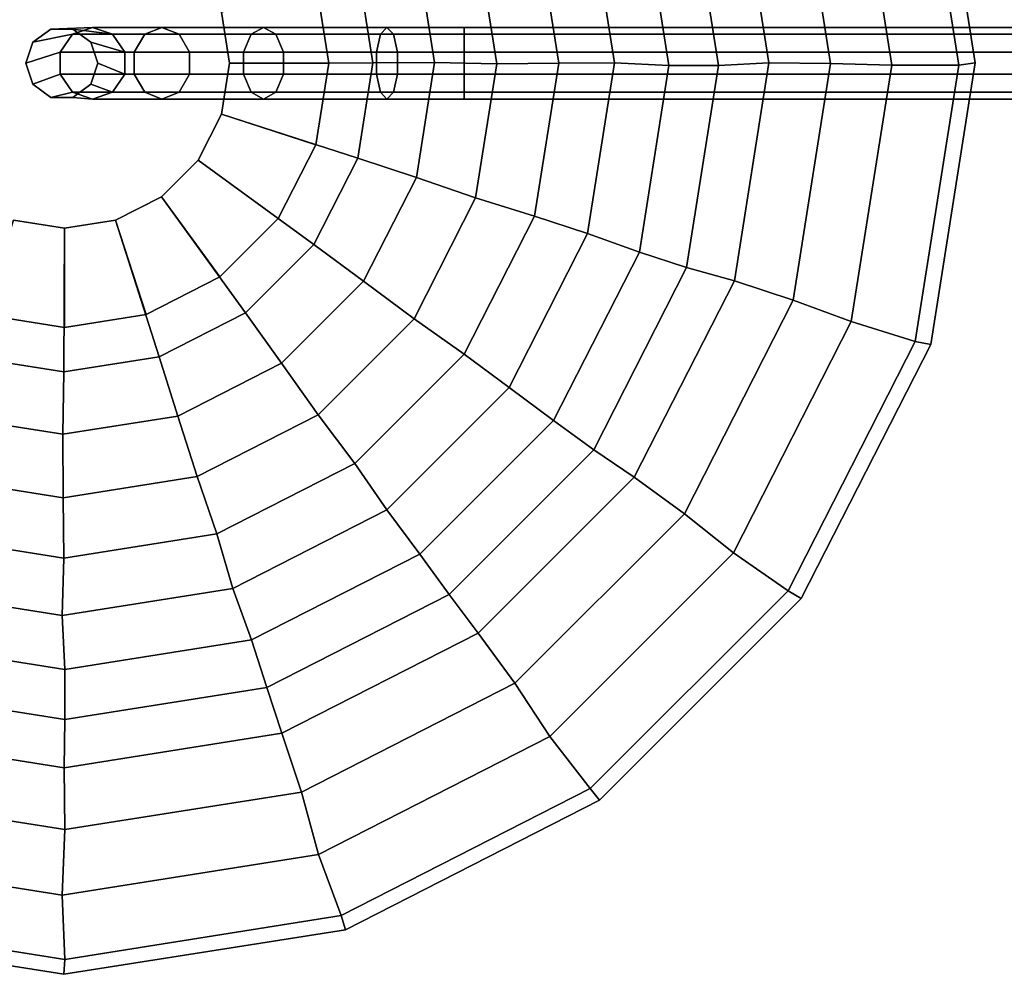
# Model space of a CAD drawing. Units: inches. Extents: x -21.2 to 0, y -23.3 to 6.4.
# Drawn here: x -14.3 to -7.4, y -6.4 to 0.3 of the extents above; entities that cross this region are included whole.
import ezdxf

# ---------------------------------------------------------------- set-up
doc = ezdxf.new("R2010")
doc.units = ezdxf.units.IN
doc.header["$MEASUREMENT"] = 0
for name, color, linetype in [('LIGHT-SHADE', 1, 'Continuous'), ('LIGHT-STEM', 1, 'Continuous'), ('LIGHT-TRIM', 1, 'Continuous')]:
    doc.layers.add(name, color=color, linetype=linetype)

msp = doc.modelspace()

# ---------------------------------------------------------------- linework, layer by layer
at = {"layer": 'LIGHT-SHADE'}
for points in [[(-8.0117, 1.9272, -4.5261), (-7.7047, -0.0113, -4.5261), (-7.5894, 0.0051, -5.5248), (-7.9023, 1.981, -5.5248)], [(-7.5894, 0.0051, -6.0152), (-7.7047, -0.0113, -7.0139), (-8.0117, 1.9272, -7.0139), (-7.9023, 1.981, -6.0152)], [(-7.9023, 1.981, -5.5248), (-7.5894, 0.0051, -5.5248), (-7.5894, 0.0051, -6.0152), (-7.9023, 1.981, -6.0152)], [(-8.4597, 1.7881, -3.134), (-8.1747, -0.011, -3.134), (-7.7047, -0.0113, -4.5261), (-8.0117, 1.9272, -4.5261)], [(-7.7047, -0.0113, -7.0139), (-8.1747, -0.011, -8.406), (-8.4597, 1.7881, -8.406), (-8.0117, 1.9272, -7.0139)], [(-8.8673, 1.6609, -2.3043), (-8.6043, 0.0001, -2.3043), (-8.1747, -0.011, -3.134), (-8.4597, 1.7881, -3.134)], [(-8.1747, -0.011, -8.406), (-8.6043, 0.0001, -9.2357), (-8.8673, 1.6609, -9.2357), (-8.4597, 1.7881, -8.406)], [(-9.2797, 1.533, -1.709), (-9.0377, 0.0048, -1.709), (-8.6043, 0.0001, -2.3043), (-8.8673, 1.6609, -2.3043)], [(-8.6043, 0.0001, -9.2357), (-9.0377, 0.0048, -9.831), (-9.2797, 1.533, -9.831), (-8.8673, 1.6609, -9.2357)], [(-9.6153, 1.4048, -1.3165), (-9.3907, -0.013, -1.3165), (-9.0377, 0.0048, -1.709), (-9.2797, 1.533, -1.709)], [(-9.0377, 0.0048, -9.831), (-9.3907, -0.013, -10.2235), (-9.6153, 1.4048, -10.2235), (-9.2797, 1.533, -9.831)], [(-9.9462, 1.2966, -0.9803), (-9.7388, -0.0131, -0.9803), (-9.3907, -0.013, -1.3165), (-9.6153, 1.4048, -1.3165)], [(-9.3907, -0.013, -10.2235), (-9.7388, -0.0131, -10.5597), (-9.9462, 1.2966, -10.5597), (-9.6153, 1.4048, -10.2235)], [(-10.3099, 1.2031, -0.6868), (-10.1202, 0.0051, -0.6868), (-9.7388, -0.0131, -0.9803), (-9.9462, 1.2966, -0.9803)], [(-9.7388, -0.0131, -10.5597), (-10.1202, 0.0051, -10.8532), (-10.3099, 1.2031, -10.8532), (-9.9462, 1.2966, -10.5597)], [(-10.6812, 1.0767, -0.393), (-10.5112, 0.0035, -0.393), (-10.1202, 0.0051, -0.6868), (-10.3099, 1.2031, -0.6868)], [(-10.1202, 0.0051, -10.8532), (-10.5112, 0.0035, -11.147), (-10.6812, 1.0767, -11.147), (-10.3099, 1.2031, -10.8532)], [(-11.0952, 0.9382, -0.1486), (-10.9462, -0.0025, -0.1486), (-10.5112, 0.0035, -0.393), (-10.6812, 1.0767, -0.393)], [(-10.5112, 0.0035, -11.147), (-10.9462, -0.0025, -11.3914), (-11.0952, 0.9382, -11.3914), (-10.6812, 1.0767, -11.147)], [(-11.5108, 0.8137, 0.0735), (-11.3831, 0.0076, 0.0735), (-10.9462, -0.0025, -0.1486), (-11.0952, 0.9382, -0.1486)], [(-10.9462, -0.0025, -11.3914), (-11.3831, 0.0076, -11.6135), (-11.5108, 0.8137, -11.6135), (-11.0952, 0.9382, -11.3914)], [(-11.9229, 0.6751, 0.2501), (-11.8168, 0.0051, 0.2501), (-11.3831, 0.0076, 0.0735), (-11.5108, 0.8137, 0.0735)], [(-11.3831, 0.0076, -11.6135), (-11.8168, 0.0051, -11.7901), (-11.9229, 0.6751, -11.7901), (-11.5108, 0.8137, -11.6135)], [(-12.878, 0.3612, 0.25), (-12.8213, 0.0031, 0.25), (-11.8168, 0.0051, 0.2501), (-11.9229, 0.6751, 0.2501)], [(-11.8168, 0.0051, -11.7901), (-12.8213, 0.0031, -11.79), (-12.878, 0.3612, -11.79), (-11.9229, 0.6751, -11.7901)], [(-12.8213, 0.0031, 0.25), (-12.878, -0.355, 0.25), (-11.9229, -0.6648, 0.2501), (-11.8168, 0.0051, 0.2501)], [(-11.9229, -0.6648, -11.7901), (-12.878, -0.355, -11.79), (-12.8213, 0.0031, -11.79), (-11.8168, 0.0051, -11.7901)], [(-11.8168, 0.0051, 0.2501), (-11.9229, -0.6648, 0.2501), (-11.5108, -0.7985, 0.0735), (-11.3831, 0.0076, 0.0735)], [(-11.5108, -0.7985, -11.6135), (-11.9229, -0.6648, -11.7901), (-11.8168, 0.0051, -11.7901), (-11.3831, 0.0076, -11.6135)], [(-11.3831, 0.0076, 0.0735), (-11.5108, -0.7985, 0.0735), (-11.0952, -0.9432, -0.1486), (-10.9462, -0.0025, -0.1486)], [(-11.0952, -0.9432, -11.3914), (-11.5108, -0.7985, -11.6135), (-11.3831, 0.0076, -11.6135), (-10.9462, -0.0025, -11.3914)], [(-10.9462, -0.0025, -0.1486), (-11.0952, -0.9432, -0.1486), (-10.6812, -1.0698, -0.393), (-10.5112, 0.0035, -0.393)], [(-10.6812, -1.0698, -11.147), (-11.0952, -0.9432, -11.3914), (-10.9462, -0.0025, -11.3914), (-10.5112, 0.0035, -11.147)], [(-10.5112, 0.0035, -0.393), (-10.6812, -1.0698, -0.393), (-10.3099, -1.1928, -0.6868), (-10.1202, 0.0051, -0.6868)], [(-10.3099, -1.1928, -10.8532), (-10.6812, -1.0698, -11.147), (-10.5112, 0.0035, -11.147), (-10.1202, 0.0051, -10.8532)], [(-10.1202, 0.0051, -0.6868), (-10.3099, -1.1928, -0.6868), (-9.9462, -1.3228, -0.9803), (-9.7388, -0.0131, -0.9803)], [(-9.9462, -1.3228, -10.5597), (-10.3099, -1.1928, -10.8532), (-10.1202, 0.0051, -10.8532), (-9.7388, -0.0131, -10.5597)], [(-9.3907, -0.013, -1.3165), (-9.6153, -1.4307, -1.3165), (-9.2797, -1.5234, -1.709), (-9.0377, 0.0048, -1.709)], [(-9.2797, -1.5234, -9.831), (-9.6153, -1.4307, -10.2235), (-9.3907, -0.013, -10.2235), (-9.0377, 0.0048, -9.831)], [(-9.0377, 0.0048, -1.709), (-9.2797, -1.5234, -1.709), (-8.8673, -1.6606, -2.3043), (-8.6043, 0.0001, -2.3043)], [(-8.8673, -1.6606, -9.2357), (-9.2797, -1.5234, -9.831), (-9.0377, 0.0048, -9.831), (-8.6043, 0.0001, -9.2357)], [(-8.6043, 0.0001, -2.3043), (-8.8673, -1.6606, -2.3043), (-8.4597, -1.81, -3.134), (-8.1747, -0.011, -3.134)], [(-8.4597, -1.81, -8.406), (-8.8673, -1.6606, -9.2357), (-8.6043, 0.0001, -9.2357), (-8.1747, -0.011, -8.406)], [(-7.7047, -0.0113, -4.5261), (-8.0117, -1.9498, -4.5261), (-7.9023, -1.9708, -5.5248), (-7.5894, 0.0051, -5.5248)], [(-7.9023, -1.9708, -6.0152), (-8.0117, -1.9498, -7.0139), (-7.7047, -0.0113, -7.0139), (-7.5894, 0.0051, -6.0152)], [(-7.5894, 0.0051, -5.5248), (-7.9023, -1.9708, -5.5248), (-7.9023, -1.9708, -6.0152), (-7.5894, 0.0051, -6.0152)], [(-9.7388, -0.0131, -0.9803), (-9.9462, -1.3228, -0.9803), (-9.6153, -1.4307, -1.3165), (-9.3907, -0.013, -1.3165)], [(-9.6153, -1.4307, -10.2235), (-9.9462, -1.3228, -10.5597), (-9.7388, -0.0131, -10.5597), (-9.3907, -0.013, -10.2235)], [(-8.1747, -0.011, -3.134), (-8.4597, -1.81, -3.134), (-8.0117, -1.9498, -4.5261), (-7.7047, -0.0113, -4.5261)], [(-8.0117, -1.9498, -7.0139), (-8.4597, -1.81, -8.406), (-8.1747, -0.011, -8.406), (-7.7047, -0.0113, -7.0139)], [(-12.878, -0.355, 0.25), (-13.0426, -0.678, 0.25), (-12.2308, -1.2691, 0.2501), (-11.9229, -0.6648, 0.2501)], [(-12.2308, -1.2691, -11.7901), (-13.0426, -0.678, -11.79), (-12.878, -0.355, -11.79), (-11.9229, -0.6648, -11.7901)], [(-13.0426, -0.678, 0.25), (-13.299, -0.9344, 0.25), (-12.7104, -1.7487, 0.2501), (-12.2308, -1.2691, 0.2501)], [(-12.7104, -1.7487, -11.7901), (-13.299, -0.9344, -11.79), (-13.0426, -0.678, -11.79), (-12.2308, -1.2691, -11.7901)], [(-11.9229, -0.6648, 0.2501), (-12.2308, -1.2691, 0.2501), (-11.8813, -1.5256, 0.0735), (-11.5108, -0.7985, 0.0735)], [(-11.8813, -1.5256, -11.6135), (-12.2308, -1.2691, -11.7901), (-11.9229, -0.6648, -11.7901), (-11.5108, -0.7985, -11.6135)], [(-11.5108, -0.7985, 0.0735), (-11.8813, -1.5256, 0.0735), (-11.5276, -1.7918, -0.1486), (-11.0952, -0.9432, -0.1486)], [(-11.5276, -1.7918, -11.3914), (-11.8813, -1.5256, -11.6135), (-11.5108, -0.7985, -11.6135), (-11.0952, -0.9432, -11.3914)], [(-13.299, -0.9344, 0.25), (-13.622, -1.099, 0.25), (-13.3147, -2.0566, 0.2501), (-12.7104, -1.7487, 0.2501)], [(-13.3147, -2.0566, -11.7901), (-13.622, -1.099, -11.79), (-13.299, -0.9344, -11.79), (-12.7104, -1.7487, -11.7901)], [(-11.0952, -0.9432, -0.1486), (-11.5276, -1.7918, -0.1486), (-11.1745, -2.0379, -0.393), (-10.6812, -1.0698, -0.393)], [(-11.1745, -2.0379, -11.147), (-11.5276, -1.7918, -11.3914), (-11.0952, -0.9432, -11.3914), (-10.6812, -1.0698, -11.147)], [(-13.9801, -1.1557, 0.25), (-14.3382, -1.099, 0.25), (-14.6546, -2.0566, 0.2501), (-13.9847, -2.1627, 0.2501)], [(-14.6546, -2.0566, -11.7901), (-14.3382, -1.099, -11.79), (-13.9801, -1.1557, -11.79), (-13.9847, -2.1627, -11.7901)], [(-13.622, -1.099, 0.25), (-13.9801, -1.1557, 0.25), (-13.9847, -2.1627, 0.2501), (-13.3147, -2.0566, 0.2501)], [(-13.9847, -2.1627, -11.7901), (-13.9801, -1.1557, -11.79), (-13.622, -1.099, -11.79), (-13.3147, -2.0566, -11.7901)], [(-10.6812, -1.0698, -0.393), (-11.1745, -2.0379, -0.393), (-10.8606, -2.2735, -0.6868), (-10.3099, -1.1928, -0.6868)], [(-10.8606, -2.2735, -10.8532), (-11.1745, -2.0379, -11.147), (-10.6812, -1.0698, -11.147), (-10.3099, -1.1928, -10.8532)], [(-10.3099, -1.1928, -0.6868), (-10.8606, -2.2735, -0.6868), (-10.5482, -2.5042, -0.9803), (-9.9462, -1.3228, -0.9803)], [(-10.5482, -2.5042, -10.5597), (-10.8606, -2.2735, -10.8532), (-10.3099, -1.1928, -10.8532), (-9.9462, -1.3228, -10.5597)], [(-12.2308, -1.2691, 0.2501), (-12.7104, -1.7487, 0.2501), (-12.4584, -2.1027, 0.0735), (-11.8813, -1.5256, 0.0735)], [(-12.4584, -2.1027, -11.6135), (-12.7104, -1.7487, -11.7901), (-12.2308, -1.2691, -11.7901), (-11.8813, -1.5256, -11.6135)], [(-9.9462, -1.3228, -0.9803), (-10.5482, -2.5042, -0.9803), (-10.2669, -2.7096, -1.3165), (-9.6153, -1.4307, -1.3165)], [(-10.2669, -2.7096, -10.2235), (-10.5482, -2.5042, -10.5597), (-9.9462, -1.3228, -10.5597), (-9.6153, -1.4307, -10.2235)], [(-9.6153, -1.4307, -1.3165), (-10.2669, -2.7096, -1.3165), (-9.9822, -2.9021, -1.709), (-9.2797, -1.5234, -1.709)], [(-9.9822, -2.9021, -9.831), (-10.2669, -2.7096, -10.2235), (-9.6153, -1.4307, -10.2235), (-9.2797, -1.5234, -9.831)], [(-11.8813, -1.5256, 0.0735), (-12.4584, -2.1027, 0.0735), (-12.2011, -2.4653, -0.1486), (-11.5276, -1.7918, -0.1486)], [(-12.2011, -2.4653, -11.3914), (-12.4584, -2.1027, -11.6135), (-11.8813, -1.5256, -11.6135), (-11.5276, -1.7918, -11.3914)], [(-9.2797, -1.5234, -1.709), (-9.9822, -2.9021, -1.709), (-9.6307, -3.1587, -2.3043), (-8.8673, -1.6606, -2.3043)], [(-9.6307, -3.1587, -9.2357), (-9.9822, -2.9021, -9.831), (-9.2797, -1.5234, -9.831), (-8.8673, -1.6606, -9.2357)], [(-8.8673, -1.6606, -2.3043), (-9.6307, -3.1587, -2.3043), (-9.2866, -3.433, -3.134), (-8.4597, -1.81, -3.134)], [(-9.2866, -3.433, -8.406), (-9.6307, -3.1587, -9.2357), (-8.8673, -1.6606, -9.2357), (-8.4597, -1.81, -8.406)], [(-12.7104, -1.7487, 0.2501), (-13.3147, -2.0566, 0.2501), (-13.1856, -2.4733, 0.0735), (-12.4584, -2.1027, 0.0735)], [(-13.1856, -2.4733, -11.6135), (-13.3147, -2.0566, -11.7901), (-12.7104, -1.7487, -11.7901), (-12.4584, -2.1027, -11.6135)], [(-11.5276, -1.7918, -0.1486), (-12.2011, -2.4653, -0.1486), (-11.9429, -2.8063, -0.393), (-11.1745, -2.0379, -0.393)], [(-11.9429, -2.8063, -11.147), (-12.2011, -2.4653, -11.3914), (-11.5276, -1.7918, -11.3914), (-11.1745, -2.0379, -11.147)], [(-8.4597, -1.81, -3.134), (-9.2866, -3.433, -3.134), (-8.9027, -3.6986, -4.5261), (-8.0117, -1.9498, -4.5261)], [(-8.9027, -3.6986, -7.0139), (-9.2866, -3.433, -8.406), (-8.4597, -1.81, -8.406), (-8.0117, -1.9498, -7.0139)], [(-8.0117, -1.9498, -4.5261), (-8.9027, -3.6986, -4.5261), (-8.8106, -3.7533, -5.5248), (-7.9023, -1.9708, -5.5248)], [(-8.8106, -3.7533, -6.0152), (-8.9027, -3.6986, -7.0139), (-8.0117, -1.9498, -7.0139), (-7.9023, -1.9708, -6.0152)], [(-7.9023, -1.9708, -5.5248), (-8.8106, -3.7533, -5.5248), (-8.8106, -3.7533, -6.0152), (-7.9023, -1.9708, -6.0152)], [(-13.9847, -2.1627, 0.2501), (-14.6546, -2.0566, 0.2501), (-14.7977, -2.4733, 0.0735), (-13.9917, -2.6009, 0.0735)], [(-14.7977, -2.4733, -11.6135), (-14.6546, -2.0566, -11.7901), (-13.9847, -2.1627, -11.7901), (-13.9917, -2.6009, -11.6135)], [(-13.3147, -2.0566, 0.2501), (-13.9847, -2.1627, 0.2501), (-13.9917, -2.6009, 0.0735), (-13.1856, -2.4733, 0.0735)], [(-13.9917, -2.6009, -11.6135), (-13.9847, -2.1627, -11.7901), (-13.3147, -2.0566, -11.7901), (-13.1856, -2.4733, -11.6135)], [(-11.1745, -2.0379, -0.393), (-11.9429, -2.8063, -0.393), (-11.7182, -3.1311, -0.6868), (-10.8606, -2.2735, -0.6868)], [(-11.7182, -3.1311, -10.8532), (-11.9429, -2.8063, -11.147), (-11.1745, -2.0379, -11.147), (-10.8606, -2.2735, -10.8532)], [(-12.4584, -2.1027, 0.0735), (-13.1856, -2.4733, 0.0735), (-13.0497, -2.8977, -0.1486), (-12.2011, -2.4653, -0.1486)], [(-13.0497, -2.8977, -11.3914), (-13.1856, -2.4733, -11.6135), (-12.4584, -2.1027, -11.6135), (-12.2011, -2.4653, -11.3914)], [(-10.8606, -2.2735, -0.6868), (-11.7182, -3.1311, -0.6868), (-11.4859, -3.4419, -0.9803), (-10.5482, -2.5042, -0.9803)], [(-11.4859, -3.4419, -10.5597), (-11.7182, -3.1311, -10.8532), (-10.8606, -2.2735, -10.8532), (-10.5482, -2.5042, -10.5597)], [(-13.9917, -2.6009, 0.0735), (-14.7977, -2.4733, 0.0735), (-14.931, -2.8977, -0.1486), (-13.9904, -3.0467, -0.1486)], [(-14.931, -2.8977, -11.3914), (-14.7977, -2.4733, -11.6135), (-13.9917, -2.6009, -11.6135), (-13.9904, -3.0467, -11.3914)], [(-13.1856, -2.4733, 0.0735), (-13.9917, -2.6009, 0.0735), (-13.9904, -3.0467, -0.1486), (-13.0497, -2.8977, -0.1486)], [(-13.9904, -3.0467, -11.3914), (-13.9917, -2.6009, -11.6135), (-13.1856, -2.4733, -11.6135), (-13.0497, -2.8977, -11.3914)], [(-12.2011, -2.4653, -0.1486), (-13.0497, -2.8977, -0.1486), (-12.911, -3.2996, -0.393), (-11.9429, -2.8063, -0.393)], [(-12.911, -3.2996, -11.147), (-13.0497, -2.8977, -11.3914), (-12.2011, -2.4653, -11.3914), (-11.9429, -2.8063, -11.147)], [(-10.5482, -2.5042, -0.9803), (-11.4859, -3.4419, -0.9803), (-11.2819, -3.7246, -1.3165), (-10.2669, -2.7096, -1.3165)], [(-11.2819, -3.7246, -10.2235), (-11.4859, -3.4419, -10.5597), (-10.5482, -2.5042, -10.5597), (-10.2669, -2.7096, -10.2235)], [(-10.2669, -2.7096, -1.3165), (-11.2819, -3.7246, -1.3165), (-11.0763, -3.9961, -1.709), (-9.9822, -2.9021, -1.709)], [(-11.0763, -3.9961, -9.831), (-11.2819, -3.7246, -10.2235), (-10.2669, -2.7096, -10.2235), (-9.9822, -2.9021, -9.831)], [(-11.9429, -2.8063, -0.393), (-12.911, -3.2996, -0.393), (-12.7989, -3.6818, -0.6868), (-11.7182, -3.1311, -0.6868)], [(-12.7989, -3.6818, -10.8532), (-12.911, -3.2996, -11.147), (-11.9429, -2.8063, -11.147), (-11.7182, -3.1311, -10.8532)], [(-13.9904, -3.0467, -0.1486), (-14.931, -2.8977, -0.1486), (-15.0575, -3.2996, -0.393), (-13.9843, -3.4696, -0.393)], [(-15.0575, -3.2996, -11.147), (-14.931, -2.8977, -11.3914), (-13.9904, -3.0467, -11.3914), (-13.9843, -3.4696, -11.147)], [(-13.0497, -2.8977, -0.1486), (-13.9904, -3.0467, -0.1486), (-13.9843, -3.4696, -0.393), (-12.911, -3.2996, -0.393)], [(-13.9843, -3.4696, -11.147), (-13.9904, -3.0467, -11.3914), (-13.0497, -2.8977, -11.3914), (-12.911, -3.2996, -11.147)], [(-9.9822, -2.9021, -1.709), (-11.0763, -3.9961, -1.709), (-10.8196, -4.3477, -2.3043), (-9.6307, -3.1587, -2.3043)], [(-10.8196, -4.3477, -9.2357), (-11.0763, -3.9961, -9.831), (-9.9822, -2.9021, -9.831), (-9.6307, -3.1587, -9.2357)], [(-11.7182, -3.1311, -0.6868), (-12.7989, -3.6818, -0.6868), (-12.6673, -4.0439, -0.9803), (-11.4859, -3.4419, -0.9803)], [(-12.6673, -4.0439, -10.5597), (-12.7989, -3.6818, -10.8532), (-11.7182, -3.1311, -10.8532), (-11.4859, -3.4419, -10.5597)], [(-9.6307, -3.1587, -2.3043), (-10.8196, -4.3477, -2.3043), (-10.5746, -4.721, -3.134), (-9.2866, -3.433, -3.134)], [(-10.5746, -4.721, -8.406), (-10.8196, -4.3477, -9.2357), (-9.6307, -3.1587, -9.2357), (-9.2866, -3.433, -8.406)], [(-13.9843, -3.4696, -0.393), (-15.0575, -3.2996, -0.393), (-15.1948, -3.6818, -0.6868), (-13.9968, -3.8715, -0.6868)], [(-15.1948, -3.6818, -10.8532), (-15.0575, -3.2996, -11.147), (-13.9843, -3.4696, -11.147), (-13.9968, -3.8715, -10.8532)], [(-12.911, -3.2996, -0.393), (-13.9843, -3.4696, -0.393), (-13.9968, -3.8715, -0.6868), (-12.7989, -3.6818, -0.6868)], [(-13.9968, -3.8715, -10.8532), (-13.9843, -3.4696, -11.147), (-12.911, -3.2996, -11.147), (-12.7989, -3.6818, -10.8532)], [(-11.4859, -3.4419, -0.9803), (-12.6673, -4.0439, -0.9803), (-12.5609, -4.3763, -1.3165), (-11.2819, -3.7246, -1.3165)], [(-12.5609, -4.3763, -10.2235), (-12.6673, -4.0439, -10.5597), (-11.4859, -3.4419, -10.5597), (-11.2819, -3.7246, -10.2235)], [(-9.2866, -3.433, -3.134), (-10.5746, -4.721, -3.134), (-10.2905, -5.0864, -4.5261), (-8.9027, -3.6986, -4.5261)], [(-10.2905, -5.0864, -7.0139), (-10.5746, -4.721, -8.406), (-9.2866, -3.433, -8.406), (-8.9027, -3.6986, -7.0139)], [(-13.9968, -3.8715, -0.6868), (-15.1948, -3.6818, -0.6868), (-15.2867, -4.0439, -0.9803), (-13.977, -4.2513, -0.9803)], [(-15.2867, -4.0439, -10.5597), (-15.1948, -3.6818, -10.8532), (-13.9968, -3.8715, -10.8532), (-13.977, -4.2513, -10.5597)], [(-12.7989, -3.6818, -0.6868), (-13.9968, -3.8715, -0.6868), (-13.977, -4.2513, -0.9803), (-12.6673, -4.0439, -0.9803)], [(-13.977, -4.2513, -10.5597), (-13.9968, -3.8715, -10.8532), (-12.7989, -3.6818, -10.8532), (-12.6673, -4.0439, -10.5597)], [(-11.2819, -3.7246, -1.3165), (-12.5609, -4.3763, -1.3165), (-12.4549, -4.6986, -1.709), (-11.0763, -3.9961, -1.709)], [(-12.4549, -4.6986, -9.831), (-12.5609, -4.3763, -10.2235), (-11.2819, -3.7246, -10.2235), (-11.0763, -3.9961, -9.831)], [(-8.9027, -3.6986, -4.5261), (-10.2905, -5.0864, -4.5261), (-10.2252, -5.1679, -5.5248), (-8.8106, -3.7533, -5.5248)], [(-10.2252, -5.1679, -6.0152), (-10.2905, -5.0864, -7.0139), (-8.9027, -3.6986, -7.0139), (-8.8106, -3.7533, -6.0152)], [(-8.8106, -3.7533, -5.5248), (-10.2252, -5.1679, -5.5248), (-10.2252, -5.1679, -6.0152), (-8.8106, -3.7533, -6.0152)], [(-11.0763, -3.9961, -1.709), (-12.4549, -4.6986, -1.709), (-12.3178, -5.111, -2.3043), (-10.8196, -4.3477, -2.3043)], [(-12.3178, -5.111, -9.2357), (-12.4549, -4.6986, -9.831), (-11.0763, -3.9961, -9.831), (-10.8196, -4.3477, -9.2357)], [(-13.977, -4.2513, -0.9803), (-15.2867, -4.0439, -0.9803), (-15.3963, -4.3763, -1.3165), (-13.9786, -4.6008, -1.3165)], [(-15.3963, -4.3763, -10.2235), (-15.2867, -4.0439, -10.5597), (-13.977, -4.2513, -10.5597), (-13.9786, -4.6008, -10.2235)], [(-12.6673, -4.0439, -0.9803), (-13.977, -4.2513, -0.9803), (-13.9786, -4.6008, -1.3165), (-12.5609, -4.3763, -1.3165)], [(-13.9786, -4.6008, -10.2235), (-13.977, -4.2513, -10.5597), (-12.6673, -4.0439, -10.5597), (-12.5609, -4.3763, -10.2235)], [(-10.8196, -4.3477, -2.3043), (-12.3178, -5.111, -2.3043), (-12.1976, -5.5479, -3.134), (-10.5746, -4.721, -3.134)], [(-12.1976, -5.5479, -8.406), (-12.3178, -5.111, -9.2357), (-10.8196, -4.3477, -9.2357), (-10.5746, -4.721, -8.406)], [(-13.9786, -4.6008, -1.3165), (-15.3963, -4.3763, -1.3165), (-15.5113, -4.6986, -1.709), (-13.9831, -4.9406, -1.709)], [(-15.5113, -4.6986, -9.831), (-15.3963, -4.3763, -10.2235), (-13.9786, -4.6008, -10.2235), (-13.9831, -4.9406, -9.831)], [(-12.5609, -4.3763, -1.3165), (-13.9786, -4.6008, -1.3165), (-13.9831, -4.9406, -1.709), (-12.4549, -4.6986, -1.709)], [(-13.9831, -4.9406, -9.831), (-13.9786, -4.6008, -10.2235), (-12.5609, -4.3763, -10.2235), (-12.4549, -4.6986, -9.831)], [(-13.9831, -4.9406, -1.709), (-15.5113, -4.6986, -1.709), (-15.6392, -5.111, -2.3043), (-13.9785, -5.374, -2.3043)], [(-15.6392, -5.111, -9.2357), (-15.5113, -4.6986, -9.831), (-13.9831, -4.9406, -9.831), (-13.9785, -5.374, -9.2357)], [(-12.4549, -4.6986, -1.709), (-13.9831, -4.9406, -1.709), (-13.9785, -5.374, -2.3043), (-12.3178, -5.111, -2.3043)], [(-13.9785, -5.374, -9.2357), (-13.9831, -4.9406, -9.831), (-12.4549, -4.6986, -9.831), (-12.3178, -5.111, -9.2357)], [(-10.5746, -4.721, -3.134), (-12.1976, -5.5479, -3.134), (-12.0393, -5.9774, -4.5261), (-10.2905, -5.0864, -4.5261)], [(-12.0393, -5.9774, -7.0139), (-12.1976, -5.5479, -8.406), (-10.5746, -4.721, -8.406), (-10.2905, -5.0864, -7.0139)], [(-13.9785, -5.374, -2.3043), (-15.6392, -5.111, -2.3043), (-15.7957, -5.5479, -3.134), (-13.9966, -5.8329, -3.134)], [(-15.7957, -5.5479, -8.406), (-15.6392, -5.111, -9.2357), (-13.9785, -5.374, -9.2357), (-13.9966, -5.8329, -8.406)], [(-12.3178, -5.111, -2.3043), (-13.9785, -5.374, -2.3043), (-13.9966, -5.8329, -3.134), (-12.1976, -5.5479, -3.134)], [(-13.9966, -5.8329, -8.406), (-13.9785, -5.374, -9.2357), (-12.3178, -5.111, -9.2357), (-12.1976, -5.5479, -8.406)], [(-10.2905, -5.0864, -4.5261), (-12.0393, -5.9774, -4.5261), (-12.0077, -6.0762, -5.5248), (-10.2252, -5.1679, -5.5248)], [(-12.0077, -6.0762, -6.0152), (-12.0393, -5.9774, -7.0139), (-10.2905, -5.0864, -7.0139), (-10.2252, -5.1679, -6.0152)], [(-10.2252, -5.1679, -5.5248), (-12.0077, -6.0762, -5.5248), (-12.0077, -6.0762, -6.0152), (-10.2252, -5.1679, -6.0152)], [(-13.9966, -5.8329, -3.134), (-15.7957, -5.5479, -3.134), (-15.9163, -5.9774, -4.5261), (-13.9778, -6.2845, -4.5261)], [(-15.9163, -5.9774, -7.0139), (-15.7957, -5.5479, -8.406), (-13.9966, -5.8329, -8.406), (-13.9778, -6.2845, -7.0139)], [(-12.1976, -5.5479, -3.134), (-13.9966, -5.8329, -3.134), (-13.9778, -6.2845, -4.5261), (-12.0393, -5.9774, -4.5261)], [(-13.9778, -6.2845, -7.0139), (-13.9966, -5.8329, -8.406), (-12.1976, -5.5479, -8.406), (-12.0393, -5.9774, -7.0139)], [(-13.9778, -6.2845, -4.5261), (-15.9163, -5.9774, -4.5261), (-15.9595, -6.0762, -5.5248), (-13.9836, -6.3891, -5.5248)], [(-15.9595, -6.0762, -6.0152), (-15.9163, -5.9774, -7.0139), (-13.9778, -6.2845, -7.0139), (-13.9836, -6.3891, -6.0152)], [(-12.0393, -5.9774, -4.5261), (-13.9778, -6.2845, -4.5261), (-13.9836, -6.3891, -5.5248), (-12.0077, -6.0762, -5.5248)], [(-13.9836, -6.3891, -6.0152), (-13.9778, -6.2845, -7.0139), (-12.0393, -5.9774, -7.0139), (-12.0077, -6.0762, -6.0152)], [(-13.9836, -6.3891, -5.5248), (-15.9595, -6.0762, -5.5248), (-15.9595, -6.0762, -6.0152), (-13.9836, -6.3891, -6.0152)], [(-12.0077, -6.0762, -5.5248), (-13.9836, -6.3891, -5.5248), (-13.9836, -6.3891, -6.0152), (-12.0077, -6.0762, -6.0152)]]:
    msp.add_3dface(points, dxfattribs=at)
at = {"layer": 'LIGHT-STEM'}
for points in [[(-14.0767, 0.2417, 1.2229), (-13.7838, 0.254, 2.1383), (-13.9245, 0.2059, 2.184), (-14.2026, 0.1502, 1.2229)], [(-14.0767, 0.2417, -0.75), (-14.0767, 0.2417, 1.2229), (-14.2026, 0.1502, 1.2229), (-14.2026, 0.1502, -0.75)], [(-13.9211, 0.2417, 1.2229), (-13.643, 0.2059, 2.0926), (-13.7838, 0.254, 2.1383), (-14.0767, 0.2417, 1.2229)], [(-13.9211, 0.2417, -0.75), (-13.9211, 0.2417, 1.2229), (-14.0767, 0.2417, 1.2229), (-14.0767, 0.2417, -0.75)], [(-13.7838, 0.254, 2.1383), (-13.2963, 0.254, 2.9424), (-13.4161, 0.2059, 3.0294), (-13.9245, 0.2059, 2.184)], [(-13.7952, 0.1502, -0.75), (-13.7952, 0.1502, 1.2229), (-13.9211, 0.2417, 1.2229), (-13.9211, 0.2417, -0.75)], [(-13.7952, 0.1502, 1.2229), (-13.556, 0.08, 2.0643), (-13.643, 0.2059, 2.0926), (-13.9211, 0.2417, 1.2229)], [(-13.643, 0.2059, 2.0926), (-13.1766, 0.2059, 2.8554), (-13.2963, 0.254, 2.9424), (-13.7838, 0.254, 2.1383)], [(-13.2963, 0.254, 2.9424), (-12.5842, 0.254, 3.5565), (-12.6712, 0.2059, 3.6762), (-13.4161, 0.2059, 3.0294)], [(-13.1766, 0.2059, 2.8554), (-12.4973, 0.2059, 3.4368), (-12.5842, 0.254, 3.5565), (-13.2963, 0.254, 2.9424)], [(-12.5842, 0.254, 3.5565), (-11.7173, 0.254, 3.9205), (-11.763, 0.2059, 4.0613), (-12.6712, 0.2059, 3.6762)], [(-12.4973, 0.2059, 3.4368), (-11.6715, 0.2059, 3.7797), (-11.7173, 0.254, 3.9205), (-12.5842, 0.254, 3.5565)], [(-11.7173, 0.254, 3.9205), (-11.1746, 0.254, 3.9988), (-11.1746, 0.2059, 4.1468), (-11.763, 0.2059, 4.0613)], [(-11.6715, 0.2059, 3.7797), (-11.1746, 0.2059, 3.8508), (-11.1746, 0.254, 3.9988), (-11.7173, 0.254, 3.9205)], [(-11.1746, 0.254, 3.9988), (-3.5597, 0.254, 3.9988), (-3.5597, 0.2059, 4.1468), (-11.1746, 0.2059, 4.1468)], [(-11.1746, 0.2059, 3.8508), (-3.5597, 0.2059, 3.8508), (-3.5597, 0.254, 3.9988), (-11.1746, 0.254, 3.9988)], [(-14.2026, 0.1502, 1.2229), (-13.9245, 0.2059, 2.184), (-14.0115, 0.08, 2.2123), (-14.2507, 0.0022, 1.2229)], [(-14.2026, 0.1502, -0.75), (-14.2026, 0.1502, 1.2229), (-14.2507, 0.0022, 1.2229), (-14.2507, 0.0022, -0.75)], [(-13.9245, 0.2059, 2.184), (-13.4161, 0.2059, 3.0294), (-13.4901, 0.08, 3.0832), (-14.0115, 0.08, 2.2123)], [(-13.7471, 0.0022, -0.75), (-13.7471, 0.0022, 1.2229), (-13.7952, 0.1502, 1.2229), (-13.7952, 0.1502, -0.75)], [(-13.7471, 0.0022, 1.2229), (-13.556, -0.0756, 2.0643), (-13.556, 0.08, 2.0643), (-13.7952, 0.1502, 1.2229)], [(-13.556, 0.08, 2.0643), (-13.1026, 0.08, 2.8016), (-13.1766, 0.2059, 2.8554), (-13.643, 0.2059, 2.0926)], [(-13.4161, 0.2059, 3.0294), (-12.6712, 0.2059, 3.6762), (-12.725, 0.08, 3.7502), (-13.4901, 0.08, 3.0832)], [(-13.1026, 0.08, 2.8016), (-12.4435, 0.08, 3.3628), (-12.4973, 0.2059, 3.4368), (-13.1766, 0.2059, 2.8554)], [(-12.6712, 0.2059, 3.6762), (-11.763, 0.2059, 4.0613), (-11.7913, 0.08, 4.1483), (-12.725, 0.08, 3.7502)], [(-12.4435, 0.08, 3.3628), (-11.6433, 0.08, 3.6927), (-11.6715, 0.2059, 3.7797), (-12.4973, 0.2059, 3.4368)], [(-11.763, 0.2059, 4.0613), (-11.1746, 0.2059, 4.1468), (-11.1746, 0.08, 4.2383), (-11.7913, 0.08, 4.1483)], [(-11.6433, 0.08, 3.6927), (-11.1746, 0.08, 3.7593), (-11.1746, 0.2059, 3.8508), (-11.6715, 0.2059, 3.7797)], [(-11.1746, 0.2059, 4.1468), (-3.5597, 0.2059, 4.1468), (-3.5597, 0.08, 4.2383), (-11.1746, 0.08, 4.2383)], [(-11.1746, 0.08, 3.7593), (-3.5597, 0.08, 3.7593), (-3.5597, 0.2059, 3.8508), (-11.1746, 0.2059, 3.8508)], [(-14.2507, 0.0022, 1.2229), (-14.0115, 0.08, 2.2123), (-14.0115, -0.0756, 2.2123), (-14.2026, -0.1458, 1.2229)], [(-14.0115, 0.08, 2.2123), (-13.4901, 0.08, 3.0832), (-13.4901, -0.0756, 3.0832), (-14.0115, -0.0756, 2.2123)], [(-13.556, -0.0756, 2.0643), (-13.1026, -0.0756, 2.8016), (-13.1026, 0.08, 2.8016), (-13.556, 0.08, 2.0643)], [(-13.4901, 0.08, 3.0832), (-12.725, 0.08, 3.7502), (-12.725, -0.0756, 3.7502), (-13.4901, -0.0756, 3.0832)], [(-13.1026, -0.0756, 2.8016), (-12.4435, -0.0756, 3.3628), (-12.4435, 0.08, 3.3628), (-13.1026, 0.08, 2.8016)], [(-12.725, 0.08, 3.7502), (-11.7913, 0.08, 4.1483), (-11.7913, -0.0756, 4.1483), (-12.725, -0.0756, 3.7502)], [(-12.4435, -0.0756, 3.3628), (-11.6433, -0.0756, 3.6927), (-11.6433, 0.08, 3.6927), (-12.4435, 0.08, 3.3628)], [(-11.7913, 0.08, 4.1483), (-11.1746, 0.08, 4.2383), (-11.1746, -0.0756, 4.2383), (-11.7913, -0.0756, 4.1483)], [(-11.6433, -0.0756, 3.6927), (-11.1746, -0.0756, 3.7593), (-11.1746, 0.08, 3.7593), (-11.6433, 0.08, 3.6927)], [(-11.1746, 0.08, 4.2383), (-3.5597, 0.08, 4.2383), (-3.5597, -0.0756, 4.2383), (-11.1746, -0.0756, 4.2383)], [(-11.1746, -0.0756, 3.7593), (-3.5597, -0.0756, 3.7593), (-3.5597, 0.08, 3.7593), (-11.1746, 0.08, 3.7593)], [(-14.2507, 0.0022, -0.75), (-14.2507, 0.0022, 1.2229), (-14.2026, -0.1458, 1.2229), (-14.2026, -0.1458, -0.75)], [(-13.7952, -0.1458, -0.75), (-13.7952, -0.1458, 1.2229), (-13.7471, 0.0022, 1.2229), (-13.7471, 0.0022, -0.75)], [(-13.7952, -0.1458, 1.2229), (-13.643, -0.2015, 2.0926), (-13.556, -0.0756, 2.0643), (-13.7471, 0.0022, 1.2229)], [(-14.2026, -0.1458, 1.2229), (-14.0115, -0.0756, 2.2123), (-13.9245, -0.2015, 2.184), (-14.0767, -0.2373, 1.2229)], [(-14.0115, -0.0756, 2.2123), (-13.4901, -0.0756, 3.0832), (-13.4161, -0.2015, 3.0294), (-13.9245, -0.2015, 2.184)], [(-13.643, -0.2015, 2.0926), (-13.1766, -0.2015, 2.8554), (-13.1026, -0.0756, 2.8016), (-13.556, -0.0756, 2.0643)], [(-13.4901, -0.0756, 3.0832), (-12.725, -0.0756, 3.7502), (-12.6712, -0.2015, 3.6762), (-13.4161, -0.2015, 3.0294)], [(-13.1766, -0.2015, 2.8554), (-12.4973, -0.2015, 3.4368), (-12.4435, -0.0756, 3.3628), (-13.1026, -0.0756, 2.8016)], [(-12.725, -0.0756, 3.7502), (-11.7913, -0.0756, 4.1483), (-11.763, -0.2015, 4.0613), (-12.6712, -0.2015, 3.6762)], [(-12.4973, -0.2015, 3.4368), (-11.6715, -0.2015, 3.7797), (-11.6433, -0.0756, 3.6927), (-12.4435, -0.0756, 3.3628)], [(-11.7913, -0.0756, 4.1483), (-11.1746, -0.0756, 4.2383), (-11.1746, -0.2015, 4.1468), (-11.763, -0.2015, 4.0613)], [(-11.6715, -0.2015, 3.7797), (-11.1746, -0.2015, 3.8508), (-11.1746, -0.0756, 3.7593), (-11.6433, -0.0756, 3.6927)], [(-11.1746, -0.0756, 4.2383), (-3.5597, -0.0756, 4.2383), (-3.5597, -0.2015, 4.1468), (-11.1746, -0.2015, 4.1468)], [(-11.1746, -0.2015, 3.8508), (-3.5597, -0.2015, 3.8508), (-3.5597, -0.0756, 3.7593), (-11.1746, -0.0756, 3.7593)], [(-14.2026, -0.1458, -0.75), (-14.2026, -0.1458, 1.2229), (-14.0767, -0.2373, 1.2229), (-14.0767, -0.2373, -0.75)], [(-14.0767, -0.2373, 1.2229), (-13.9245, -0.2015, 2.184), (-13.7838, -0.2496, 2.1383), (-13.9211, -0.2373, 1.2229)], [(-13.9245, -0.2015, 2.184), (-13.4161, -0.2015, 3.0294), (-13.2963, -0.2496, 2.9424), (-13.7838, -0.2496, 2.1383)], [(-13.9211, -0.2373, -0.75), (-13.9211, -0.2373, 1.2229), (-13.7952, -0.1458, 1.2229), (-13.7952, -0.1458, -0.75)], [(-13.9211, -0.2373, 1.2229), (-13.7838, -0.2496, 2.1383), (-13.643, -0.2015, 2.0926), (-13.7952, -0.1458, 1.2229)], [(-13.7838, -0.2496, 2.1383), (-13.2963, -0.2496, 2.9424), (-13.1766, -0.2015, 2.8554), (-13.643, -0.2015, 2.0926)], [(-13.4161, -0.2015, 3.0294), (-12.6712, -0.2015, 3.6762), (-12.5842, -0.2496, 3.5565), (-13.2963, -0.2496, 2.9424)], [(-13.2963, -0.2496, 2.9424), (-12.5842, -0.2496, 3.5565), (-12.4973, -0.2015, 3.4368), (-13.1766, -0.2015, 2.8554)], [(-12.6712, -0.2015, 3.6762), (-11.763, -0.2015, 4.0613), (-11.7173, -0.2496, 3.9205), (-12.5842, -0.2496, 3.5565)], [(-12.5842, -0.2496, 3.5565), (-11.7173, -0.2496, 3.9205), (-11.6715, -0.2015, 3.7797), (-12.4973, -0.2015, 3.4368)], [(-11.763, -0.2015, 4.0613), (-11.1746, -0.2015, 4.1468), (-11.1746, -0.2496, 3.9988), (-11.7173, -0.2496, 3.9205)], [(-11.7173, -0.2496, 3.9205), (-11.1746, -0.2496, 3.9988), (-11.1746, -0.2015, 3.8508), (-11.6715, -0.2015, 3.7797)], [(-11.1746, -0.2015, 4.1468), (-3.5597, -0.2015, 4.1468), (-3.5597, -0.2496, 3.9988), (-11.1746, -0.2496, 3.9988)], [(-11.1746, -0.2496, 3.9988), (-3.5597, -0.2496, 3.9988), (-3.5597, -0.2015, 3.8508), (-11.1746, -0.2015, 3.8508)], [(-14.0767, -0.2373, -0.75), (-14.0767, -0.2373, 1.2229), (-13.9211, -0.2373, 1.2229), (-13.9211, -0.2373, -0.75)]]:
    msp.add_3dface(points, dxfattribs=at)
at = {"layer": 'LIGHT-TRIM'}
for points in [[(-12.8213, 0.0031, 0.35), (-12.1257, 0.0031, 0.35), (-12.2164, 0.5761, 0.35), (-12.878, 0.3612, 0.35)], [(-12.1257, 0.0031, -11.89), (-12.8213, 0.0031, -11.89), (-12.878, 0.3612, -11.89), (-12.2164, 0.5761, -11.89)], [(-12.1257, 0.0031, 0.35), (-12.1257, 0.0031, 0.25), (-12.2164, 0.5761, 0.25), (-12.2164, 0.5761, 0.35)], [(-12.1257, 0.0031, -11.79), (-12.1257, 0.0031, -11.89), (-12.2164, 0.5761, -11.89), (-12.2164, 0.5761, -11.79)], [(-12.8213, 0.0031, 0.25), (-12.8213, 0.0031, 0.35), (-12.878, 0.3612, 0.35), (-12.878, 0.3612, 0.25)], [(-12.8213, 0.0031, -11.89), (-12.8213, 0.0031, -11.79), (-12.878, 0.3612, -11.79), (-12.878, 0.3612, -11.89)], [(-12.878, -0.355, 0.25), (-12.878, -0.355, 0.35), (-12.8213, 0.0031, 0.35), (-12.8213, 0.0031, 0.25)], [(-12.878, -0.355, 0.35), (-12.2164, -0.57, 0.35), (-12.1257, 0.0031, 0.35), (-12.8213, 0.0031, 0.35)], [(-12.2164, -0.57, -11.89), (-12.878, -0.355, -11.89), (-12.8213, 0.0031, -11.89), (-12.1257, 0.0031, -11.89)], [(-12.878, -0.355, -11.89), (-12.878, -0.355, -11.79), (-12.8213, 0.0031, -11.79), (-12.8213, 0.0031, -11.89)], [(-12.2164, -0.57, 0.35), (-12.2164, -0.57, 0.25), (-12.1257, 0.0031, 0.25), (-12.1257, 0.0031, 0.35)], [(-12.2164, -0.57, -11.79), (-12.2164, -0.57, -11.89), (-12.1257, 0.0031, -11.89), (-12.1257, 0.0031, -11.79)], [(-13.0426, -0.678, 0.25), (-13.0426, -0.678, 0.35), (-12.878, -0.355, 0.35), (-12.878, -0.355, 0.25)], [(-13.0426, -0.678, 0.35), (-12.4798, -1.0869, 0.35), (-12.2164, -0.57, 0.35), (-12.878, -0.355, 0.35)], [(-12.4798, -1.0869, -11.89), (-13.0426, -0.678, -11.89), (-12.878, -0.355, -11.89), (-12.2164, -0.57, -11.89)], [(-13.0426, -0.678, -11.89), (-13.0426, -0.678, -11.79), (-12.878, -0.355, -11.79), (-12.878, -0.355, -11.89)], [(-12.4798, -1.0869, 0.35), (-12.4798, -1.0869, 0.25), (-12.2164, -0.57, 0.25), (-12.2164, -0.57, 0.35)], [(-12.4798, -1.0869, -11.79), (-12.4798, -1.0869, -11.89), (-12.2164, -0.57, -11.89), (-12.2164, -0.57, -11.79)], [(-13.299, -0.9344, 0.25), (-13.299, -0.9344, 0.35), (-13.0426, -0.678, 0.35), (-13.0426, -0.678, 0.25)], [(-13.299, -0.9344, 0.35), (-12.8901, -1.4972, 0.35), (-12.4798, -1.0869, 0.35), (-13.0426, -0.678, 0.35)], [(-12.8901, -1.4972, -11.89), (-13.299, -0.9344, -11.89), (-13.0426, -0.678, -11.89), (-12.4798, -1.0869, -11.89)], [(-13.299, -0.9344, -11.89), (-13.299, -0.9344, -11.79), (-13.0426, -0.678, -11.79), (-13.0426, -0.678, -11.89)], [(-13.622, -1.099, 0.25), (-13.622, -1.099, 0.35), (-13.299, -0.9344, 0.35), (-13.299, -0.9344, 0.25)], [(-13.622, -1.099, 0.35), (-13.407, -1.7606, 0.35), (-12.8901, -1.4972, 0.35), (-13.299, -0.9344, 0.35)], [(-13.407, -1.7606, -11.89), (-13.622, -1.099, -11.89), (-13.299, -0.9344, -11.89), (-12.8901, -1.4972, -11.89)], [(-13.622, -1.099, -11.89), (-13.622, -1.099, -11.79), (-13.299, -0.9344, -11.79), (-13.299, -0.9344, -11.89)], [(-14.3382, -1.099, 0.35), (-14.5531, -1.7606, 0.35), (-13.9801, -1.8513, 0.35), (-13.9801, -1.1557, 0.35)], [(-14.5531, -1.7606, -11.89), (-14.3382, -1.099, -11.89), (-13.9801, -1.1557, -11.89), (-13.9801, -1.8513, -11.89)], [(-14.3382, -1.099, 0.25), (-14.3382, -1.099, 0.35), (-13.9801, -1.1557, 0.35), (-13.9801, -1.1557, 0.25)], [(-14.3382, -1.099, -11.89), (-14.3382, -1.099, -11.79), (-13.9801, -1.1557, -11.79), (-13.9801, -1.1557, -11.89)], [(-13.9801, -1.1557, 0.25), (-13.9801, -1.1557, 0.35), (-13.622, -1.099, 0.35), (-13.622, -1.099, 0.25)], [(-13.9801, -1.1557, 0.35), (-13.9801, -1.8513, 0.35), (-13.407, -1.7606, 0.35), (-13.622, -1.099, 0.35)], [(-13.9801, -1.8513, -11.89), (-13.9801, -1.1557, -11.89), (-13.622, -1.099, -11.89), (-13.407, -1.7606, -11.89)], [(-13.9801, -1.1557, -11.89), (-13.9801, -1.1557, -11.79), (-13.622, -1.099, -11.79), (-13.622, -1.099, -11.89)], [(-12.8901, -1.4972, 0.35), (-12.8901, -1.4972, 0.25), (-12.4798, -1.0869, 0.25), (-12.4798, -1.0869, 0.35)], [(-12.8901, -1.4972, -11.79), (-12.8901, -1.4972, -11.89), (-12.4798, -1.0869, -11.89), (-12.4798, -1.0869, -11.79)], [(-13.407, -1.7606, 0.35), (-13.407, -1.7606, 0.25), (-12.8901, -1.4972, 0.25), (-12.8901, -1.4972, 0.35)], [(-13.407, -1.7606, -11.79), (-13.407, -1.7606, -11.89), (-12.8901, -1.4972, -11.89), (-12.8901, -1.4972, -11.79)], [(-14.5531, -1.7606, 0.35), (-14.5531, -1.7606, 0.25), (-13.9801, -1.8513, 0.25), (-13.9801, -1.8513, 0.35)], [(-14.5531, -1.7606, -11.79), (-14.5531, -1.7606, -11.89), (-13.9801, -1.8513, -11.89), (-13.9801, -1.8513, -11.79)], [(-13.9801, -1.8513, 0.35), (-13.9801, -1.8513, 0.25), (-13.407, -1.7606, 0.25), (-13.407, -1.7606, 0.35)], [(-13.9801, -1.8513, -11.79), (-13.9801, -1.8513, -11.89), (-13.407, -1.7606, -11.89), (-13.407, -1.7606, -11.79)]]:
    msp.add_3dface(points, dxfattribs=at)

doc.saveas('drawing.dxf')
